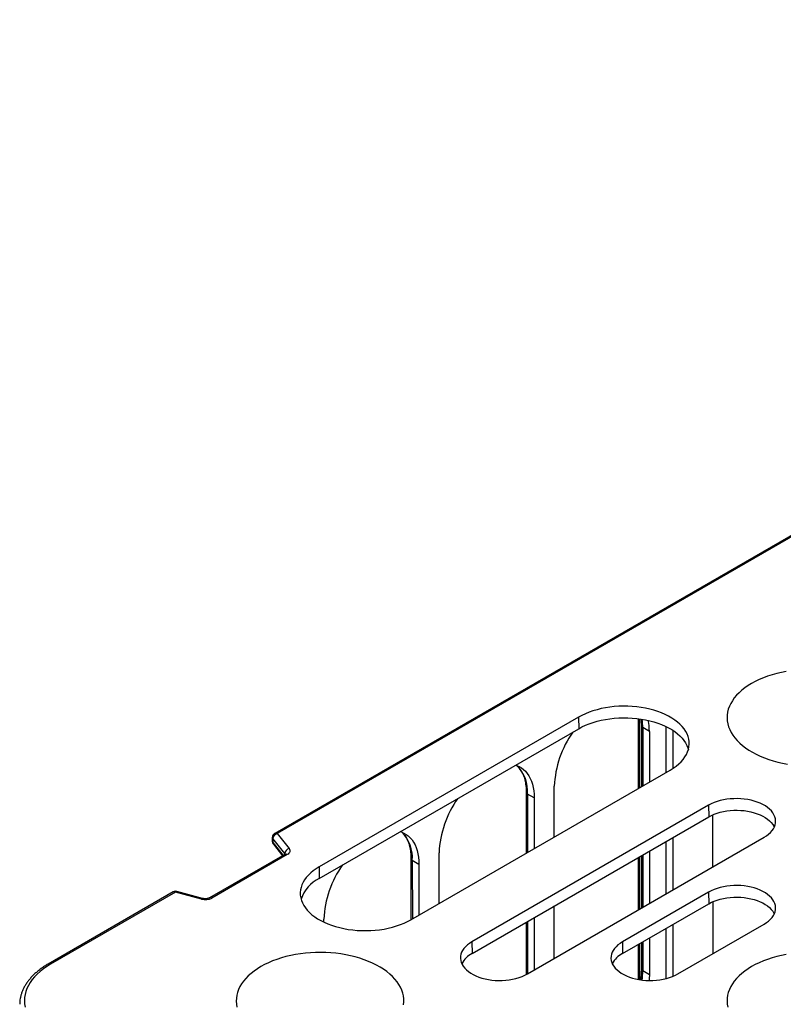
# Model space of a CAD drawing. Units: millimetres. Extents: x 500 to 20500, y 500 to 14350.
# Drawn here: x 1490 to 1941, y 3410 to 3992 of the extents above; entities that cross this region are included whole.
import ezdxf

# ---------------------------------------------------------------- set-up
doc = ezdxf.new("R2010")
doc.units = ezdxf.units.MM
doc.header["$LTSCALE"] = 50

msp = doc.modelspace()

# ---------------------------------------------------------------- linework, layer by layer
at = {"color": 7, "linetype": 'Continuous', "lineweight": 25}
for p, q in [((2473.25, 3991.95), (1640.68, 3511.31)), ((2474.64, 3991.81), (1642.06, 3511.18)), ((1820.1, 3580), (1666.98, 3491.6)), ((1820.1, 3580), (1820.16, 3573.16)), ((1855.27, 3579.12), (1855.27, 3537.82)), ((1667.03, 3484.77), (1820.16, 3573.16)), ((1857.18, 3574.96), (1857.18, 3538.92)), ((1861.89, 3571.54), (1857.97, 3573.83)), ((1861.89, 3571.54), (1861.89, 3541.63)), ((1721.1, 3460.36), (1874.22, 3548.76)), ((1805.77, 3509.24), (1805.76, 3539.13)), ((1789.17, 3535.69), (1789.17, 3499.66)), ((1793.88, 3532.27), (1789.96, 3534.57)), ((1793.88, 3532.27), (1793.88, 3502.37)), ((1896.9, 3527.95), (1757.14, 3447.27)), ((1896.9, 3527.95), (1896.95, 3521.11)), ((1757.19, 3440.43), (1896.95, 3521.11)), ((1899.1, 3522.21), (1899.24, 3491.48)), ((1639.29, 3508.91), (1639.29, 3506.64)), ((1646.65, 3499.44), (1639.55, 3508.23)), ((1639.55, 3508.23), (1639.55, 3505.96)), ((1642.06, 3511.18), (1649.17, 3502.38)), ((1789.9, 3428.36), (1929.65, 3509.04)), ((1639.9, 3504.89), (1645.36, 3498.14)), ((1646.67, 3498.9), (1602.28, 3473.27)), ((1648.06, 3498.76), (1603.67, 3473.14)), ((1721.16, 3496.43), (1721.16, 3460.39)), ((1725.87, 3493.01), (1721.95, 3495.3)), ((1737.76, 3469.98), (1737.75, 3499.87)), ((1855.28, 3497.06), (1855.28, 3466.1)), ((1857.18, 3498.16), (1857.18, 3467.2)), ((1861.89, 3500.87), (1861.89, 3469.92)), ((1666.98, 3491.6), (1667.03, 3484.77)), ((1725.87, 3493.01), (1725.87, 3463.11)), ((1580.78, 3476.73), (1506.99, 3434.14)), ((1582.17, 3476.6), (1508.38, 3434)), ((1597.39, 3472.5), (1582.17, 3476.6)), ((1598.12, 3472.91), (1582.89, 3477.01)), ((1896.9, 3476.64), (1846.02, 3447.27)), ((1896.9, 3476.64), (1896.95, 3469.8)), ((1805.77, 3437.52), (1805.77, 3468.48)), ((1846.07, 3440.43), (1896.95, 3469.8)), ((1899.32, 3471), (1899.45, 3440.29)), ((1669.74, 3458.91), (1669.74, 3460.6)), ((1793.88, 3461.61), (1793.88, 3430.66)), ((1789.17, 3458.9), (1789.17, 3427.96)), ((1878.78, 3428.36), (1929.65, 3457.73)), ((1861.89, 3449.57), (1861.89, 3427.8)), ((1757.14, 3447.27), (1757.19, 3440.43)), ((1846.02, 3447.27), (1846.07, 3440.43)), ((1855.28, 3445.75), (1855.28, 3425.09)), ((1857.18, 3446.85), (1857.19, 3431.22)), ((1861.89, 3427.8), (1857.98, 3430.09))]:
    msp.add_line(p, q, dxfattribs=at)
at = {"color": 8, "linetype": 'Continuous', "lineweight": 25}
for p, q in [((1856.08, 3579.01), (1856.08, 3538.28)), ((1857.97, 3573.83), (1857.98, 3539.38)), ((1871.76, 3547.33), (1871.76, 3574.44)), ((1875.69, 3572.24), (1875.69, 3549.65)), ((1789.96, 3534.57), (1789.97, 3500.12)), ((1875.69, 3508.84), (1875.69, 3477.88)), ((1639.55, 3505.96), (1645.7, 3498.34)), ((1871.76, 3475.62), (1871.76, 3506.57)), ((1646.65, 3498.89), (1646.65, 3499.44)), ((1721.95, 3495.3), (1721.96, 3460.85)), ((1856.08, 3497.52), (1856.08, 3466.57)), ((1857.98, 3498.62), (1857.98, 3467.66)), ((1789.97, 3459.36), (1789.97, 3428.4)), ((1871.77, 3425.58), (1871.76, 3455.27)), ((1875.69, 3457.53), (1875.69, 3426.86)), ((1856.09, 3446.22), (1856.09, 3424.95)), ((1857.98, 3447.31), (1857.98, 3430.09))]:
    msp.add_line(p, q, dxfattribs=at)
at = {"color": 7, "linetype": 'Continuous', "lineweight": 25, "flags": 128}
for points in [[(1942.71, 3607), (1939.85, 3606.44), (1937.06, 3605.78), (1934.35, 3605.02), (1931.71, 3604.17), (1929.18, 3603.23), (1926.75, 3602.2), (1924.43, 3601.09), (1922.23, 3599.89)], [(1922.23, 3599.89), (1920.16, 3598.63), (1918.24, 3597.29), (1916.45, 3595.88), (1914.82, 3594.42), (1913.34, 3592.9), (1912.03, 3591.33), (1910.89, 3589.72), (1909.92, 3588.07), (1909.12, 3586.39), (1908.51, 3584.69), (1908.07, 3582.97), (1907.82, 3581.23), (1907.75, 3579.49), (1907.86, 3577.75), (1908.16, 3576.02), (1908.64, 3574.3), (1909.3, 3572.6), (1910.14, 3570.93), (1911.16, 3569.29), (1912.35, 3567.69), (1913.7, 3566.13), (1915.21, 3564.63), (1916.88, 3563.18), (1918.7, 3561.79), (1920.67, 3560.47), (1922.77, 3559.22), (1925, 3558.04), (1927.34, 3556.95), (1929.8, 3555.94), (1932.36, 3555.02), (1935.02, 3554.19), (1937.75, 3553.46), (1940.56, 3552.82), (1943.43, 3552.29)], [(1874.22, 3548.76), (1876.04, 3549.88), (1877.72, 3551.08), (1879.26, 3552.34), (1880.63, 3553.67), (1881.84, 3555.04), (1882.89, 3556.46), (1883.76, 3557.92), (1884.45, 3559.41), (1884.96, 3560.92), (1885.28, 3562.45), (1885.42, 3563.99), (1885.38, 3565.53), (1885.14, 3567.07), (1884.73, 3568.59), (1884.13, 3570.09), (1883.35, 3571.57), (1882.39, 3573.01), (1881.26, 3574.41), (1879.96, 3575.75), (1878.51, 3577.05), (1876.9, 3578.28), (1875.15, 3579.44), (1873.26, 3580.53), (1871.25, 3581.54), (1869.11, 3582.47), (1866.87, 3583.31), (1864.54, 3584.06), (1862.12, 3584.71), (1859.62, 3585.26), (1857.07, 3585.71), (1854.46, 3586.06), (1851.83, 3586.3), (1849.17, 3586.44), (1846.49, 3586.46), (1843.83, 3586.38), (1841.18, 3586.2), (1838.55, 3585.9), (1835.97, 3585.5), (1833.45, 3585), (1830.99, 3584.4), (1828.61, 3583.7), (1826.32, 3582.9), (1824.13, 3582.02), (1822.06, 3581.05), (1820.1, 3580)], [(1820.16, 3573.16), (1822.11, 3574.21), (1824.18, 3575.18), (1826.36, 3576.06), (1828.65, 3576.86), (1831.02, 3577.56), (1833.48, 3578.16), (1836, 3578.66), (1838.57, 3579.06), (1841.19, 3579.35), (1843.83, 3579.54), (1846.5, 3579.62), (1849.16, 3579.59), (1851.82, 3579.46), (1854.45, 3579.22), (1857.05, 3578.87), (1859.6, 3578.42), (1862.09, 3577.87), (1864.5, 3577.22), (1866.83, 3576.47), (1869.07, 3575.63), (1871.2, 3574.71), (1873.21, 3573.7), (1875.1, 3572.61), (1876.85, 3571.45), (1878.45, 3570.22), (1879.9, 3568.93), (1881.19, 3567.58), (1882.32, 3566.19), (1883.28, 3564.75), (1884.06, 3563.28), (1884.66, 3561.78), (1884.94, 3560.84)], [(1782.88, 3551.64), (1783.52, 3551.43), (1784.97, 3550.81), (1786.32, 3550.03), (1787.58, 3549.09), (1788.74, 3547.99), (1789.79, 3546.75), (1790.73, 3545.36), (1791.55, 3543.84), (1792.25, 3542.19), (1792.83, 3540.41), (1793.29, 3538.52), (1793.61, 3536.53), (1793.81, 3534.44), (1793.88, 3532.27)], [(1929.65, 3509.04), (1931.06, 3509.92), (1932.31, 3510.88), (1933.42, 3511.89), (1934.36, 3512.96), (1935.14, 3514.08), (1935.74, 3515.22), (1936.15, 3516.4), (1936.38, 3517.59), (1936.43, 3518.79), (1936.29, 3519.99), (1935.97, 3521.17), (1935.46, 3522.34), (1934.77, 3523.47), (1933.91, 3524.56), (1932.89, 3525.61), (1931.7, 3526.59), (1930.37, 3527.51), (1928.9, 3528.36), (1927.31, 3529.13), (1925.6, 3529.81), (1923.79, 3530.41), (1921.9, 3530.9), (1919.94, 3531.3), (1917.92, 3531.59), (1915.87, 3531.78), (1913.79, 3531.86), (1911.72, 3531.83), (1909.65, 3531.7), (1907.61, 3531.46), (1905.62, 3531.11), (1903.69, 3530.67), (1901.84, 3530.12), (1900.08, 3529.48), (1898.43, 3528.76), (1896.9, 3527.95)], [(1896.95, 3521.11), (1898.48, 3521.92), (1900.12, 3522.64), (1901.88, 3523.28), (1903.73, 3523.82), (1905.65, 3524.27), (1907.63, 3524.61), (1909.66, 3524.85), (1911.72, 3524.99), (1913.79, 3525.01), (1915.86, 3524.93), (1917.91, 3524.75), (1919.91, 3524.45), (1921.87, 3524.06), (1923.76, 3523.56), (1925.56, 3522.97), (1927.26, 3522.29), (1928.85, 3521.53), (1930.32, 3520.68), (1931.65, 3519.76), (1932.83, 3518.78), (1933.85, 3517.74), (1934.7, 3516.65), (1935.39, 3515.52), (1935.64, 3515.01)], [(1714.86, 3512.38), (1715.51, 3512.16), (1716.96, 3511.54), (1718.31, 3510.76), (1719.57, 3509.82), (1720.73, 3508.73), (1721.78, 3507.48), (1722.72, 3506.1), (1723.54, 3504.57), (1724.24, 3502.92), (1724.82, 3501.15), (1725.28, 3499.26), (1725.6, 3497.27), (1725.8, 3495.18), (1725.87, 3493.01)], [(1649.17, 3502.38), (1649.46, 3501.93), (1649.64, 3501.45), (1649.69, 3500.96), (1649.6, 3500.47), (1649.39, 3500), (1649.06, 3499.55), (1648.61, 3499.13), (1648.06, 3498.76)], [(1666.98, 3491.6), (1665.16, 3490.47), (1663.48, 3489.27), (1661.94, 3488.01), (1660.57, 3486.69), (1659.36, 3485.32), (1658.31, 3483.9), (1657.44, 3482.44), (1656.75, 3480.95), (1656.24, 3479.44), (1655.92, 3477.9), (1655.78, 3476.36), (1655.82, 3474.82), (1656.06, 3473.29), (1656.47, 3471.76), (1657.07, 3470.26), (1657.86, 3468.79), (1658.81, 3467.35), (1659.94, 3465.95), (1661.24, 3464.6), (1662.69, 3463.31), (1664.3, 3462.08), (1666.05, 3460.91), (1667.94, 3459.82), (1669.96, 3458.81), (1672.09, 3457.88), (1674.33, 3457.04), (1676.66, 3456.3), (1679.09, 3455.64), (1681.58, 3455.09), (1684.13, 3454.64), (1686.74, 3454.29), (1689.37, 3454.05), (1692.03, 3453.92), (1694.71, 3453.89), (1697.37, 3453.97), (1700.02, 3454.16), (1702.65, 3454.45), (1705.23, 3454.85), (1707.75, 3455.36), (1710.21, 3455.96), (1712.59, 3456.66), (1714.88, 3457.45), (1717.07, 3458.34), (1719.14, 3459.31), (1721.1, 3460.36)], [(1929.65, 3457.73), (1931.06, 3458.61), (1932.31, 3459.57), (1933.42, 3460.58), (1934.36, 3461.65), (1935.14, 3462.77), (1935.74, 3463.92), (1936.15, 3465.09), (1936.38, 3466.28), (1936.43, 3467.48), (1936.29, 3468.68), (1935.97, 3469.86), (1935.46, 3471.03), (1934.77, 3472.16), (1933.91, 3473.25), (1932.89, 3474.3), (1931.7, 3475.28), (1930.37, 3476.2), (1928.9, 3477.05), (1927.31, 3477.82), (1925.6, 3478.5), (1923.79, 3479.1), (1921.9, 3479.59), (1919.94, 3479.99), (1917.92, 3480.28), (1915.87, 3480.47), (1913.79, 3480.55), (1911.72, 3480.52), (1909.65, 3480.39), (1907.61, 3480.15), (1905.62, 3479.8), (1903.69, 3479.36), (1901.84, 3478.81), (1900.08, 3478.17), (1898.43, 3477.45), (1896.9, 3476.64)], [(1896.95, 3469.8), (1898.48, 3470.61), (1900.12, 3471.34), (1901.88, 3471.97), (1903.73, 3472.51), (1905.65, 3472.96), (1907.63, 3473.3), (1909.66, 3473.54), (1911.72, 3473.68), (1913.79, 3473.7), (1915.86, 3473.62), (1917.91, 3473.44), (1919.91, 3473.14), (1921.87, 3472.75), (1923.76, 3472.25), (1925.56, 3471.66), (1927.26, 3470.98), (1928.85, 3470.22), (1930.32, 3469.37), (1931.65, 3468.45), (1932.83, 3467.47), (1933.85, 3466.43), (1934.7, 3465.34), (1935.39, 3464.21), (1935.64, 3463.7)], [(1757.14, 3447.27), (1755.74, 3446.38), (1754.48, 3445.43), (1753.38, 3444.41), (1752.43, 3443.34), (1751.66, 3442.23), (1751.06, 3441.08), (1750.64, 3439.91), (1750.41, 3438.71), (1750.36, 3437.51), (1750.5, 3436.32), (1750.83, 3435.13), (1751.34, 3433.97), (1752.02, 3432.84), (1752.88, 3431.74), (1753.91, 3430.7), (1755.09, 3429.71), (1756.42, 3428.79), (1757.89, 3427.94), (1759.49, 3427.18), (1761.2, 3426.49), (1763.01, 3425.9), (1764.9, 3425.4), (1766.86, 3425.01), (1768.88, 3424.71), (1770.93, 3424.53), (1773, 3424.45), (1775.08, 3424.47), (1777.14, 3424.61), (1779.18, 3424.85), (1781.17, 3425.19), (1783.1, 3425.64), (1784.95, 3426.18), (1786.71, 3426.82), (1788.37, 3427.55), (1789.9, 3428.36)], [(1846.02, 3447.27), (1844.62, 3446.38), (1843.36, 3445.43), (1842.26, 3444.41), (1841.31, 3443.34), (1840.54, 3442.23), (1839.94, 3441.08), (1839.52, 3439.91), (1839.29, 3438.71), (1839.24, 3437.51), (1839.38, 3436.32), (1839.71, 3435.13), (1840.22, 3433.97), (1840.9, 3432.84), (1841.76, 3431.74), (1842.79, 3430.7), (1843.97, 3429.71), (1845.3, 3428.79), (1846.77, 3427.94), (1848.37, 3427.18), (1850.08, 3426.49), (1851.89, 3425.9), (1853.78, 3425.4), (1855.74, 3425.01), (1857.75, 3424.71), (1859.81, 3424.53), (1861.88, 3424.45), (1863.96, 3424.47), (1866.02, 3424.61), (1868.06, 3424.85), (1870.05, 3425.19), (1871.98, 3425.64), (1873.83, 3426.18), (1875.59, 3426.82), (1877.25, 3427.55), (1878.78, 3428.36)], [(1716.76, 3410.07), (1716.92, 3411.8), (1716.9, 3413.55), (1716.69, 3415.28), (1716.3, 3417.01), (1715.73, 3418.72), (1714.98, 3420.41), (1714.05, 3422.06), (1712.95, 3423.68), (1711.68, 3425.26), (1710.24, 3426.79), (1708.65, 3428.27), (1706.9, 3429.69), (1705.01, 3431.05), (1702.98, 3432.33), (1700.81, 3433.55), (1698.52, 3434.68), (1696.12, 3435.73), (1693.61, 3436.69), (1691, 3437.57), (1688.3, 3438.35), (1685.53, 3439.03), (1682.69, 3439.62), (1679.79, 3440.11), (1676.85, 3440.49), (1673.87, 3440.77), (1670.87, 3440.94), (1667.86, 3441), (1664.84, 3440.96), (1661.84, 3440.82), (1658.85, 3440.57), (1655.9, 3440.21), (1652.99, 3439.75), (1650.14, 3439.19), (1647.34, 3438.53), (1644.63, 3437.77), (1642, 3436.92), (1639.46, 3435.98), (1637.03, 3434.95), (1634.71, 3433.84), (1632.51, 3432.64)], [(1942.71, 3439.75), (1939.85, 3439.19), (1937.06, 3438.53), (1934.35, 3437.77), (1931.71, 3436.92), (1929.18, 3435.98), (1926.75, 3434.95), (1924.43, 3433.84), (1922.23, 3432.64)], [(1508.38, 3434), (1506.2, 3432.66), (1504.16, 3431.25), (1502.27, 3429.77), (1500.53, 3428.22), (1498.97, 3426.62), (1497.57, 3424.96), (1496.35, 3423.26), (1495.31, 3421.52), (1494.46, 3419.75), (1493.79, 3417.95), (1493.31, 3416.13), (1493.02, 3414.3), (1492.92, 3412.46), (1493.02, 3410.62), (1493.31, 3408.78)], [(1632.51, 3432.64), (1630.45, 3431.38), (1628.52, 3430.04), (1626.73, 3428.63), (1625.1, 3427.17), (1623.63, 3425.65), (1622.32, 3424.08), (1621.17, 3422.47), (1620.2, 3420.82), (1619.41, 3419.14), (1618.79, 3417.44), (1618.35, 3415.72), (1618.1, 3413.98), (1618.03, 3412.24), (1618.15, 3410.5), (1618.44, 3408.77)], [(1922.23, 3432.64), (1920.16, 3431.38), (1918.24, 3430.04), (1916.45, 3428.63), (1914.82, 3427.17), (1913.34, 3425.65), (1912.03, 3424.08), (1910.89, 3422.47), (1909.92, 3420.82), (1909.12, 3419.14), (1908.51, 3417.44), (1908.07, 3415.72), (1907.82, 3413.98), (1907.75, 3412.24), (1907.86, 3410.5), (1908.16, 3408.77)], [(1861.89, 3427.8), (1861.83, 3425.55), (1861.75, 3424.45)]]:
    msp.add_lwpolyline(points, dxfattribs=at)
at = {"color": 8, "linetype": 'Continuous', "lineweight": 25, "flags": 128}
for points in [[(1646.88, 3499), (1646.8, 3499.21), (1646.65, 3499.44)], [(1582.89, 3477.01), (1582.82, 3477.02), (1582.61, 3476.98), (1582.39, 3476.84), (1582.17, 3476.6)], [(1598.12, 3472.91), (1598.05, 3472.92), (1597.84, 3472.88), (1597.62, 3472.74), (1597.39, 3472.5)]]:
    msp.add_lwpolyline(points, dxfattribs=at)
at = {"color": 8, "linetype": 'Continuous', "lineweight": 25}
for centre, radius, start, end in [((1825.3, 3573.96), 32.67, 359.77326, 8.4752), ((1858.56, 3575.09), 1.39, 185.6759, 245.10762), ((1768.46, 3536.12), 21.56, 355.86566, 44.95003), ((1790.55, 3535.83), 1.39, 185.6759, 245.10762), ((1640.36, 3508.93), 1.07, 181.26084, 220.75554), ((1641.25, 3510.04), 1.4, 54.38242, 114.30712), ((1700.45, 3496.86), 21.56, 355.86566, 44.95003), ((1640.36, 3506.66), 1.07, 181.26084, 220.75554), ((1641.22, 3505.93), 1.67, 178.76327, 218.17617), ((1647.25, 3497.63), 1.4, 54.38242, 114.30712), ((1722.54, 3496.56), 1.39, 185.6759, 245.10762), ((1581.35, 3475.46), 1.4, 54.38242, 114.30712), ((1602.86, 3472), 1.4, 54.38403, 114.28862), ((1507.57, 3432.87), 1.4, 54.3838, 114.29133), ((1858.56, 3431.35), 1.39, 185.52881, 245.12027), ((1815.57, 3430.22), 42.41, 352.55739, 359.82574)]:
    msp.add_arc(centre, radius, start, end, dxfattribs=at)
at = {"color": 7, "linetype": 'Continuous', "lineweight": 25}
for centre, radius, start, end in [((1830.81, 3571.77), 31.07, 359.57406, 11.69903), ((1865.2, 3536.68), 59.49, 144.52717, 177.63367), ((1797.19, 3497.41), 59.49, 144.51894, 177.63344), ((1642.06, 3508.91), 2.78, 119.99731, 180), ((1642.88, 3507.93), 3.34, 104.08112, 174.8849), ((1642.06, 3506.64), 2.78, 180, 218.92975), ((1649.98, 3499.14), 3.34, 104.08112, 174.8849), ((1729.18, 3458.15), 59.49, 144.51071, 177.63321), ((1676.3, 3465.8), 21.11, 116.06049, 161.66709), ((1582.17, 3474.33), 2.78, 74.93349, 119.99731), ((1599.71, 3480.87), 8.69, 254.52122, 297.10318), ((1763.69, 3427.97), 14.05, 117.54747, 153.11592), ((1852.57, 3427.97), 14.05, 117.54747, 153.11592)]:
    msp.add_arc(centre, radius, start, end, dxfattribs=at)
for points, knots in [([(1856.96, 3578.83), (1856.97, 3578.77), (1857.06, 3578.1), (1857.15, 3576.82), (1857.17, 3575.56), (1857.18, 3574.96)], [0, 0, 0, 0, 0.0510384, 0.5508812, 1, 1, 1, 1]), ([(1783.74, 3551.27), (1783.85, 3551.18), (1784.32, 3550.78), (1785.05, 3549.95), (1785.91, 3548.78), (1786.67, 3547.49), (1787.34, 3546.08), (1787.9, 3544.56), (1788.37, 3542.94), (1788.73, 3541.21), (1788.99, 3539.4), (1789.14, 3537.56), (1789.16, 3536.29), (1789.17, 3535.69)], [0, 0, 0, 0, 0.0343645, 0.1368756, 0.2377821, 0.3370735, 0.4349965, 0.5318792, 0.628033, 0.723715, 0.8191215, 0.9143949, 1, 1, 1, 1]), ([(1715.73, 3512.01), (1715.84, 3511.91), (1716.31, 3511.51), (1717.04, 3510.68), (1717.9, 3509.51), (1718.66, 3508.22), (1719.33, 3506.81), (1719.89, 3505.29), (1720.36, 3503.67), (1720.72, 3501.95), (1720.98, 3500.13), (1721.13, 3498.29), (1721.15, 3497.03), (1721.16, 3496.43)], [0, 0, 0, 0, 0.034364, 0.136876, 0.237782, 0.337074, 0.434997, 0.531879, 0.628033, 0.723715, 0.819121, 0.914395, 1, 1, 1, 1]), ([(1647, 3499.14), (1647, 3499.14), (1647, 3499.14), (1646.88, 3499.03), (1646.73, 3498.94), (1646.67, 3498.9)], [0, 0, 0, 0, 0.305545, 0.724695, 1, 1, 1, 1]), ([(1602.28, 3473.27), (1602.22, 3473.24), (1602.05, 3473.15), (1601.67, 3472.99), (1601.11, 3472.84), (1600.46, 3472.73), (1599.76, 3472.69), (1599.05, 3472.73), (1598.5, 3472.81), (1598.21, 3472.89), (1598.12, 3472.91)], [0, 0, 0, 0, 0.072589, 0.207397, 0.346342, 0.489931, 0.636778, 0.785105, 0.932756, 1, 1, 1, 1]), ([(1506.99, 3434.14), (1506.61, 3433.91), (1505.51, 3433.27), (1503.77, 3432.14), (1501.82, 3430.73), (1500.01, 3429.25), (1498.33, 3427.72), (1496.8, 3426.12), (1495.41, 3424.48), (1494.18, 3422.79), (1493.1, 3421.05), (1492.19, 3419.29), (1491.44, 3417.49), (1490.86, 3415.68), (1490.45, 3413.86), (1490.2, 3412.09), (1490.17, 3410.93), (1490.15, 3410.38)], [0, 0, 0, 0, 0.037258, 0.107738, 0.178249, 0.248735, 0.319154, 0.389449, 0.459552, 0.529391, 0.598888, 0.667976, 0.736611, 0.804778, 0.872501, 0.939849, 1, 1, 1, 1]), ([(1857.19, 3431.22), (1857.18, 3430.86), (1857.17, 3429.83), (1857.07, 3428.07), (1856.9, 3426.31), (1856.73, 3425.22), (1856.68, 3424.88)], [0, 0, 0, 0, 0.174739, 0.508659, 0.842908, 1, 1, 1, 1])]:
    msp.add_open_spline(points, degree=3, knots=knots, dxfattribs=at)

doc.saveas('drawing.dxf')
